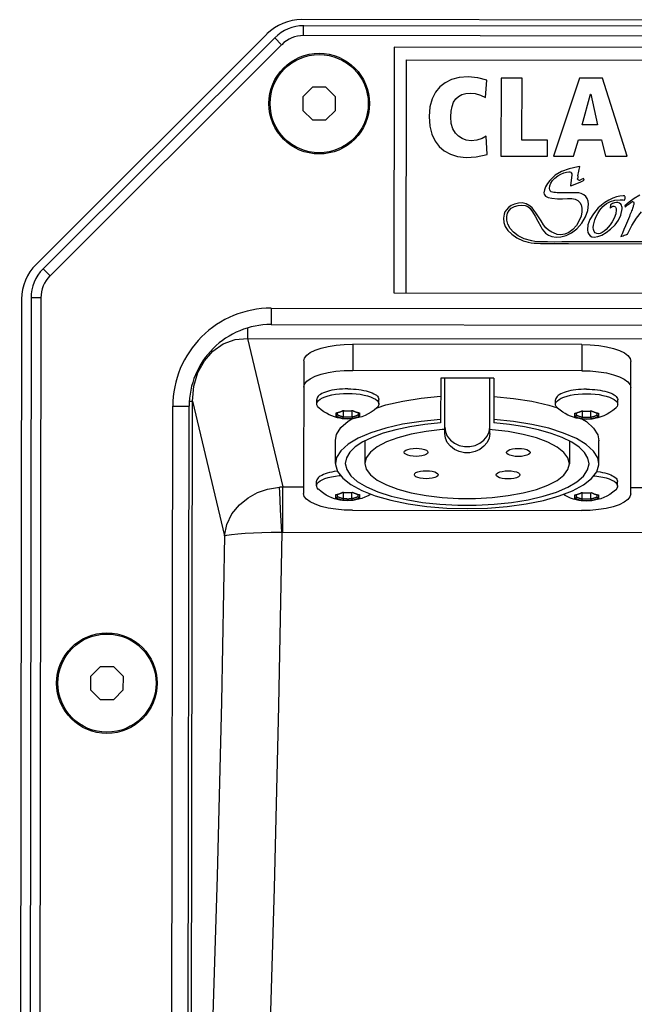
# Model space of a CAD drawing. Units: millimetres. Extents: x 4637 to 8446, y -1528 to 498.
# Drawn here: x 7830 to 7905, y -450 to -330 of the extents above; entities that cross this region are included whole.
import ezdxf

# ---------------------------------------------------------------- set-up
doc = ezdxf.new("R2010")
doc.units = ezdxf.units.MM
doc.header["$LTSCALE"] = 23.1
doc.layers.get('0').update_dxf_attribs({"linetype": 'CONTINUOUS'})
doc.layers.add('AXIS', color=7, linetype='CONTINUOUS')
doc.layers.add('ROUND', color=7, linetype='CONTINUOUS')

msp = doc.modelspace()

# ---------------------------------------------------------------- linework, layer by layer
at = {"color": 7, "linetype": 'Continuous'}
for p, q in [((7947.2, -330.18), (7864.57, -330.06)), ((7946.94, -330.93), (7864.81, -330.81)), ((7860.32, -331.82), (7832.09, -359.96)), ((7946.94, -332.13), (7864.81, -332.01)), ((7861.28, -332.27), (7832.95, -360.52)), ((7862.12, -333.12), (7833.8, -361.37)), ((7875.87, -333.43), (7875.83, -363.43)), ((7935.87, -333.51), (7875.87, -333.43)), ((7877.33, -363.43), (7877.37, -334.98)), ((7877.37, -334.98), (7935.87, -335.06)), ((7887.05, -339.58), (7887.19, -337.47)), ((7888.94, -337.2), (7888.93, -346.73)), ((7891.51, -337.21), (7888.94, -337.2)), ((7891.5, -344.8), (7891.51, -337.21)), ((7898.53, -337.22), (7895.35, -346.74)), ((7901.35, -337.22), (7898.53, -337.22)), ((7904.37, -346.76), (7901.35, -337.22)), ((7865.89, -338.32), (7864.71, -339.49)), ((7867.54, -338.32), (7865.89, -338.32)), ((7868.71, -339.49), (7867.54, -338.32)), ((7898.86, -342.9), (7899.89, -339.16)), ((7899.89, -339.16), (7899.92, -339.16)), ((7899.92, -339.16), (7900.75, -342.9)), ((7864.71, -339.49), (7864.71, -341.14)), ((7868.71, -341.15), (7868.71, -339.49)), ((7864.71, -341.14), (7865.88, -342.32)), ((7867.54, -342.32), (7868.71, -341.15)), ((7865.88, -342.32), (7867.54, -342.32)), ((7900.75, -342.9), (7898.86, -342.9)), ((7887.23, -346.53), (7887.13, -344.31)), ((7894.64, -344.8), (7891.5, -344.8)), ((7894.64, -346.74), (7894.64, -344.8)), ((7897.8, -346.75), (7898.42, -344.73)), ((7898.42, -344.73), (7901.22, -344.73)), ((7901.22, -344.73), (7901.72, -346.75)), ((7888.93, -346.73), (7894.64, -346.74)), ((7895.35, -346.74), (7897.8, -346.75)), ((7901.72, -346.75), (7904.37, -346.76)), ((7898.56, -348), (7898.35, -348.03)), ((7898.35, -349.14), (7898.44, -348.57)), ((7898.44, -348.57), (7898.56, -348)), ((7897.59, -349.02), (7897.42, -350.38)), ((7899.01, -349.48), (7898.66, -349.62)), ((7899.09, -349.69), (7899.01, -349.48)), ((7896.86, -351.21), (7896.31, -351.21)), ((7897.81, -351.2), (7896.86, -351.21)), ((7897.42, -350.38), (7897.58, -350.32)), ((7894.72, -351.77), (7895.16, -351.86)), ((7902.34, -352.69), (7902.27, -353.09)), ((7904.08, -352.79), (7904.12, -352.96)), ((7904.63, -354.11), (7904.16, -355.24)), ((7895.81, -356.3), (7895.34, -356.12)), ((7903.99, -356.41), (7904.31, -356.3)), ((7897.2, -357.43), (7922.12, -357.47)), ((7830.33, -364.2), (7830.09, -536.33)), ((7831.48, -364.06), (7831.24, -536.48)), ((7832.68, -364.06), (7832.44, -536.48)), ((7875.83, -363.43), (7935.83, -363.51)), ((7860.83, -365.31), (7950.83, -365.43)), ((7860.83, -367.31), (7950.83, -367.43)), ((7898.82, -369.76), (7870.82, -369.72)), ((7864.82, -371.76), (7864.8, -387.95)), ((7898.82, -372.95), (7870.82, -372.91)), ((7904.8, -388.01), (7904.82, -371.82)), ((7881.57, -373.85), (7881.56, -379.32)), ((7888.07, -373.86), (7881.57, -373.85)), ((7882.06, -380.61), (7882.07, -373.85)), ((7887.56, -380.61), (7887.57, -373.86)), ((7888.07, -373.86), (7888.06, -379.33)), ((7866.41, -377.03), (7866.41, -376.46)), ((7874.01, -377.04), (7874.01, -376.47)), ((7895.61, -377.07), (7895.61, -376.5)), ((7903.21, -377.08), (7903.21, -376.51)), ((7848.65, -491.29), (7848.81, -377.29)), ((7850.65, -491.3), (7850.81, -377.3)), ((7868.6, -378.6), (7868.25, -378.48)), ((7868.77, -378.52), (7868.77, -378.11)), ((7868.77, -378.52), (7868.96, -378.36)), ((7868.96, -378.36), (7868.96, -378.07)), ((7869.61, -378.81), (7869.69, -378.61)), ((7869.69, -378.61), (7869.69, -377.83)), ((7870.73, -378.61), (7870.73, -377.83)), ((7870.81, -378.81), (7870.73, -378.61)), ((7871.46, -378.07), (7871.46, -378.37)), ((7871.65, -378.52), (7871.46, -378.37)), ((7871.65, -378.11), (7871.65, -378.52)), ((7897.97, -378.56), (7897.97, -378.15)), ((7897.97, -378.56), (7898.16, -378.4)), ((7898.16, -378.4), (7898.16, -378.11)), ((7898.81, -378.85), (7898.89, -378.65)), ((7898.89, -378.65), (7898.89, -377.87)), ((7899.93, -378.66), (7899.93, -377.87)), ((7900.01, -378.85), (7899.93, -378.66)), ((7900.66, -378.11), (7900.66, -378.41)), ((7900.85, -378.56), (7900.66, -378.41)), ((7900.85, -378.15), (7900.85, -378.56)), ((7901.52, -378.46), (7901.14, -378.61)), ((7882.06, -379.86), (7882.14, -380.43)), ((7887.48, -380.43), (7887.56, -379.86)), ((7887.24, -380.97), (7887.48, -380.43)), ((7868.7, -384.28), (7868.71, -381.46)), ((7872.31, -381.53), (7872.3, -384.28)), ((7897.31, -381.56), (7897.3, -384.32)), ((7900.9, -384.32), (7900.91, -381.5)), ((7869.9, -384.28), (7870.07, -385.04)), ((7866.4, -387.01), (7866.4, -386.45)), ((7903.2, -387.07), (7903.2, -386.5)), ((7868.75, -388.51), (7868.75, -388.1)), ((7868.75, -388.51), (7868.95, -388.35)), ((7868.95, -388.35), (7868.95, -388.05)), ((7869.68, -388.6), (7869.68, -387.82)), ((7870.71, -388.6), (7870.72, -387.82)), ((7871.45, -388.06), (7871.45, -388.35)), ((7871.64, -388.51), (7871.45, -388.35)), ((7871.64, -388.1), (7871.64, -388.51)), ((7897.95, -388.55), (7897.95, -388.14)), ((7897.95, -388.55), (7898.15, -388.39)), ((7898.15, -388.39), (7898.15, -388.09)), ((7898.88, -388.64), (7898.88, -387.86)), ((7899.91, -388.64), (7899.91, -387.86)), ((7900.65, -388.1), (7900.65, -388.39)), ((7900.84, -388.55), (7900.65, -388.39)), ((7900.84, -388.14), (7900.84, -388.55)), ((7869.6, -388.8), (7869.68, -388.6)), ((7870.79, -388.8), (7870.71, -388.6)), ((7898.8, -388.84), (7898.88, -388.64)), ((7899.99, -388.84), (7899.91, -388.64)), ((7870.79, -390.01), (7898.79, -390.05)), ((7839.94, -409.13), (7838.77, -410.3)), ((7841.6, -409.13), (7839.94, -409.13)), ((7842.77, -410.31), (7841.6, -409.13)), ((7838.77, -410.3), (7838.76, -411.96)), ((7842.76, -411.96), (7842.77, -410.31)), ((7838.76, -411.96), (7839.93, -413.13)), ((7841.59, -413.13), (7842.76, -411.96)), ((7839.93, -413.13), (7841.59, -413.13))]:
    msp.add_line(p, q, dxfattribs=at)
at = {"color": 9, "linetype": 'Continuous'}
for p, q in [((7864.81, -332.01), (7864.81, -330.81)), ((7862.12, -333.12), (7861.28, -332.27)), ((7833.8, -361.37), (7832.95, -360.52)), ((7832.68, -364.06), (7831.48, -364.06)), ((7860.83, -365.31), (7860.83, -367.31)), ((7870.82, -369.72), (7870.82, -372.91)), ((7898.82, -369.76), (7898.82, -372.95)), ((7848.81, -377.29), (7850.81, -377.3))]:
    msp.add_line(p, q, dxfattribs=at)
at = {"color": 7, "linetype": 'Continuous'}
for points in [[(7887.19, -337.47), (7886.12, -337.15), (7884.94, -337.03), (7883.83, -337.12), (7882.88, -337.37), (7882.1, -337.76), (7881.46, -338.28), (7880.93, -338.93), (7880.52, -339.74), (7880.24, -340.72), (7880.14, -341.89)], [(7882.79, -341.95), (7882.83, -341.26), (7882.95, -340.66), (7883.15, -340.14), (7883.42, -339.74), (7883.75, -339.44), (7884.16, -339.21), (7884.64, -339.07), (7885.2, -339.03)], [(7885.2, -339.03), (7885.79, -339.09), (7886.45, -339.28), (7887.05, -339.58)], [(7880.14, -341.89), (7880.23, -343.06), (7880.48, -344.07), (7880.88, -344.89), (7881.38, -345.55), (7882, -346.08), (7882.75, -346.49), (7883.64, -346.77), (7884.69, -346.89), (7885.89, -346.82), (7887.23, -346.53)], [(7887.13, -344.31), (7886.62, -344.58), (7886, -344.77), (7885.31, -344.85), (7884.7, -344.78), (7884.18, -344.6), (7883.74, -344.31), (7883.37, -343.92), (7883.07, -343.39), (7882.86, -342.73), (7882.79, -341.95)], [(7898.35, -348.03), (7897.27, -348.28), (7896.34, -348.62), (7895.57, -349.08), (7894.92, -349.7)], [(7895.9, -349.15), (7896.26, -348.94), (7896.61, -348.78), (7896.93, -348.68), (7897.24, -348.65)], [(7897.24, -348.65), (7897.36, -348.67), (7897.46, -348.71), (7897.53, -348.79), (7897.58, -348.89), (7897.59, -349.02)], [(7894.92, -349.7), (7894.61, -350.1), (7894.38, -350.49), (7894.24, -350.86), (7894.19, -351.21)], [(7894.87, -350.69), (7894.91, -350.38), (7895.03, -350.05), (7895.23, -349.72), (7895.53, -349.42), (7895.9, -349.15)], [(7897.58, -350.32), (7898.1, -350.11), (7898.6, -349.9), (7899.09, -349.69)], [(7898.45, -349.66), (7898.38, -349.65), (7898.33, -349.61), (7898.31, -349.56), (7898.3, -349.49)], [(7894.19, -351.21), (7894.22, -351.38), (7894.28, -351.52), (7894.39, -351.63), (7894.54, -351.71), (7894.72, -351.77)], [(7896.31, -351.21), (7896.06, -351.21), (7895.82, -351.2), (7895.6, -351.19), (7895.41, -351.17), (7895.23, -351.14), (7895.07, -351.08), (7894.96, -350.99), (7894.89, -350.85), (7894.87, -350.69)], [(7898.73, -351.29), (7898.46, -351.23), (7898.15, -351.21), (7897.81, -351.2)], [(7899.63, -352.61), (7899.59, -352.24), (7899.49, -351.92), (7899.31, -351.67), (7899.06, -351.46), (7898.73, -351.29)], [(7892.49, -352.84), (7892, -352.58), (7891.54, -352.46), (7891.07, -352.47), (7890.57, -352.6)], [(7895.16, -351.86), (7895.84, -351.97), (7896.47, -351.96), (7897.06, -351.91), (7897.6, -351.91)], [(7897.6, -351.91), (7898.02, -352), (7898.34, -352.16), (7898.58, -352.39), (7898.75, -352.7), (7898.84, -353.1), (7898.83, -353.56), (7898.72, -354.07), (7898.51, -354.62), (7898.16, -355.2), (7897.71, -355.71), (7897.22, -356.08), (7896.73, -356.29), (7896.27, -356.36), (7895.81, -356.3)], [(7901.64, -352.4), (7900.82, -353.07), (7900.23, -353.77), (7899.82, -354.47), (7899.57, -355.13), (7899.5, -355.75)], [(7901.02, -353.32), (7901.4, -352.87), (7901.84, -352.53), (7902.32, -352.28), (7902.87, -352.13), (7903.51, -352.08)], [(7903.86, -351.57), (7903.47, -351.61), (7903.05, -351.71), (7902.6, -351.88), (7902.13, -352.1), (7901.64, -352.4)], [(7903.57, -352.62), (7903.42, -352.49), (7903.24, -352.41), (7903.04, -352.39), (7902.82, -352.43), (7902.58, -352.53), (7902.34, -352.69)], [(7903.51, -352.08), (7903.68, -352.08), (7903.86, -352.09), (7904.05, -352.11)], [(7904.13, -351.81), (7904.12, -351.72), (7904.08, -351.65), (7904.03, -351.6), (7903.95, -351.58), (7903.86, -351.57)], [(7904.05, -352.11), (7904.09, -352), (7904.12, -351.9), (7904.13, -351.81)], [(7905.92, -351.49), (7905.23, -351.93), (7904.61, -352.35), (7904.08, -352.79)], [(7904.12, -352.96), (7904.25, -352.85), (7904.38, -352.74), (7904.51, -352.65), (7904.62, -352.57), (7904.73, -352.49), (7904.83, -352.41), (7904.92, -352.34), (7905.01, -352.29)], [(7905.01, -352.29), (7905.06, -352.28), (7905.11, -352.3), (7905.15, -352.34), (7905.17, -352.4), (7905.18, -352.47), (7905.18, -352.55), (7905.16, -352.63), (7905.14, -352.72), (7905.11, -352.81), (7905.08, -352.92), (7905.05, -353.03), (7905, -353.15), (7904.96, -353.28), (7904.9, -353.43), (7904.85, -353.58), (7904.78, -353.74), (7904.71, -353.92), (7904.63, -354.11)], [(7890.57, -352.6), (7890.19, -352.78), (7889.86, -353.02), (7889.6, -353.28), (7889.41, -353.55), (7889.31, -353.82)], [(7892.7, -357.1), (7891.78, -356.84), (7891.03, -356.48), (7890.45, -356.04), (7890.04, -355.56), (7889.78, -355.05), (7889.65, -354.55), (7889.64, -354.1), (7889.74, -353.7), (7889.92, -353.38), (7890.19, -353.11), (7890.57, -352.9), (7891.04, -352.76), (7891.48, -352.71), (7891.88, -352.77)], [(7891.88, -352.77), (7892.21, -352.9), (7892.45, -353.08)], [(7892.45, -353.08), (7892.8, -353.53), (7893.12, -354.06), (7893.45, -354.67), (7893.79, -355.34)], [(7893.19, -353.66), (7892.96, -353.34), (7892.73, -353.06), (7892.49, -352.84)], [(7894.76, -355.78), (7894.43, -355.5), (7894.13, -355.12), (7893.84, -354.66), (7893.53, -354.17), (7893.19, -353.66)], [(7894.36, -356.13), (7894.74, -356.41), (7895.17, -356.57), (7895.68, -356.63), (7896.25, -356.59), (7896.89, -356.44), (7897.56, -356.12), (7898.21, -355.62), (7898.83, -354.91), (7899.28, -354.14), (7899.54, -353.37), (7899.63, -352.61)], [(7903.03, -353.3), (7902.97, -353.8), (7902.78, -354.32), (7902.55, -354.75), (7902.3, -355.12), (7902.05, -355.43), (7901.81, -355.7), (7901.56, -355.92), (7901.31, -356.08), (7901.07, -356.18), (7900.84, -356.21), (7900.64, -356.18), (7900.46, -356.09), (7900.32, -355.93), (7900.23, -355.72), (7900.21, -355.45), (7900.25, -355.16)], [(7900.25, -355.16), (7900.32, -354.84), (7900.43, -354.5), (7900.58, -354.13), (7900.77, -353.74), (7901.02, -353.32)], [(7902.27, -353.09), (7902.39, -352.98), (7902.51, -352.9), (7902.63, -352.85), (7902.75, -352.85), (7902.86, -352.9), (7902.95, -352.99), (7903.01, -353.13), (7903.03, -353.3)], [(7902.34, -355.64), (7902.89, -355.11), (7903.3, -354.57), (7903.59, -353.95), (7903.77, -353.19)], [(7903.75, -353.02), (7903.73, -352.87), (7903.66, -352.74), (7903.57, -352.62)], [(7903.77, -353.19), (7903.77, -353.13), (7903.76, -353.08), (7903.75, -353.02)], [(7904.4, -356.27), (7904.92, -355.22), (7905.49, -354.31), (7906.11, -353.53)], [(7889.31, -353.82), (7889.23, -354.32), (7889.28, -354.83), (7889.46, -355.32), (7889.79, -355.81), (7890.26, -356.29), (7890.88, -356.72), (7891.66, -357.08)], [(7893.79, -355.34), (7893.97, -355.64), (7894.16, -355.91), (7894.36, -356.13)], [(7895.34, -356.12), (7895.14, -356.02), (7894.95, -355.9), (7894.76, -355.78)], [(7899.5, -355.75), (7899.54, -356.05), (7899.66, -356.29), (7899.84, -356.48), (7900.05, -356.59), (7900.31, -356.63)], [(7900.31, -356.63), (7900.77, -356.57), (7901.28, -356.38), (7901.81, -356.06), (7902.34, -355.64)], [(7904.16, -355.24), (7903.97, -355.7), (7903.78, -356.14), (7903.59, -356.56)], [(7891.66, -357.08), (7891.97, -357.18), (7892.28, -357.25), (7892.62, -357.31)], [(7892.62, -357.31), (7893.01, -357.35), (7893.39, -357.39), (7893.76, -357.4)], [(7893.87, -357.21), (7893.45, -357.19), (7893.06, -357.15), (7892.7, -357.1)], [(7894.62, -357.22), (7894.37, -357.21), (7894.12, -357.21), (7893.87, -357.21)], [(7906.52, -357.22), (7896.38, -357.21), (7895.49, -357.23), (7894.62, -357.22)], [(7903.59, -356.56), (7903.73, -356.51), (7903.86, -356.46), (7903.99, -356.41)], [(7904.31, -356.3), (7904.34, -356.29), (7904.4, -356.27)], [(7893.76, -357.4), (7893.94, -357.4), (7894.31, -357.41)], [(7894.31, -357.41), (7895.27, -357.42), (7896.23, -357.43), (7897.2, -357.43)], [(7864.82, -371.76), (7864.91, -371.41), (7865.18, -371.06), (7865.62, -370.74), (7866.23, -370.44), (7866.96, -370.19), (7867.82, -369.99), (7868.77, -369.84), (7869.78, -369.75), (7870.82, -369.72)], [(7898.82, -369.76), (7899.86, -369.79), (7900.88, -369.88), (7901.82, -370.04), (7902.68, -370.24), (7903.42, -370.5), (7904.02, -370.79), (7904.46, -371.11), (7904.73, -371.46), (7904.82, -371.82)], [(7864.82, -374.96), (7864.91, -374.6), (7865.18, -374.25), (7865.62, -373.93), (7866.22, -373.64), (7866.96, -373.39), (7867.82, -373.18), (7868.76, -373.03), (7869.78, -372.94), (7870.82, -372.91)], [(7898.82, -372.95), (7899.86, -372.98), (7900.87, -373.08), (7901.82, -373.23), (7902.68, -373.44), (7903.41, -373.69), (7904.01, -373.99), (7904.45, -374.31), (7904.72, -374.66), (7904.82, -375.01)], [(7870.21, -375.17), (7869.87, -375.17), (7869.54, -375.19), (7869.2, -375.21), (7868.88, -375.25), (7868.57, -375.3), (7868.27, -375.35), (7867.98, -375.41), (7867.71, -375.49), (7867.47, -375.57), (7867.24, -375.65), (7867.04, -375.75), (7866.87, -375.85), (7866.72, -375.95), (7866.6, -376.06), (7866.51, -376.17), (7866.45, -376.29), (7866.42, -376.41), (7866.41, -376.46)], [(7870.21, -375.17), (7870.56, -375.17), (7870.89, -375.19), (7871.23, -375.22), (7871.55, -375.25), (7871.86, -375.3), (7872.16, -375.36)], [(7872.16, -375.36), (7872.45, -375.42), (7872.71, -375.49), (7872.96, -375.57), (7873.19, -375.66), (7873.39, -375.76), (7873.56, -375.86), (7873.71, -375.96), (7873.83, -376.07), (7873.92, -376.18), (7873.98, -376.3), (7874.01, -376.42), (7874.01, -376.47)], [(7899.41, -375.21), (7899.07, -375.21), (7898.74, -375.23), (7898.4, -375.26), (7898.08, -375.29), (7897.77, -375.34), (7897.47, -375.39)], [(7899.41, -375.21), (7899.76, -375.22), (7900.09, -375.23), (7900.43, -375.26), (7900.75, -375.29), (7901.06, -375.34), (7901.36, -375.4), (7901.65, -375.46), (7901.91, -375.53), (7902.16, -375.62), (7902.39, -375.7), (7902.59, -375.8), (7902.76, -375.9), (7902.91, -376), (7903.03, -376.11), (7903.12, -376.23), (7903.18, -376.34), (7903.21, -376.46), (7903.21, -376.51)], [(7866.41, -377.03), (7866.42, -376.94), (7866.49, -376.76), (7866.63, -376.59), (7866.84, -376.43), (7867.11, -376.28)], [(7867.11, -376.28), (7867.44, -376.14), (7867.82, -376.02), (7868.24, -375.92), (7868.7, -375.84), (7869.19, -375.78), (7869.7, -375.74), (7870.21, -375.73)], [(7870.21, -375.73), (7870.73, -375.75), (7871.24, -375.78), (7871.73, -375.84), (7872.19, -375.93), (7872.61, -376.03), (7872.99, -376.15)], [(7872.99, -376.15), (7873.32, -376.29), (7873.59, -376.44), (7873.79, -376.6), (7873.93, -376.77), (7874, -376.95), (7874.01, -377.04)], [(7873.79, -377.48), (7874.85, -377.14), (7876.92, -376.67), (7879.17, -376.32), (7881.56, -376.08)], [(7888.06, -376.09), (7890.45, -376.33), (7892.71, -376.69), (7894.77, -377.17), (7895.83, -377.51)], [(7897.47, -375.39), (7897.18, -375.45), (7896.91, -375.53), (7896.67, -375.61), (7896.44, -375.69), (7896.24, -375.79), (7896.07, -375.89), (7895.92, -375.99), (7895.8, -376.1), (7895.71, -376.22), (7895.65, -376.33), (7895.62, -376.45), (7895.61, -376.5)], [(7895.61, -377.07), (7895.62, -376.98), (7895.69, -376.8), (7895.83, -376.63), (7896.04, -376.47), (7896.31, -376.32)], [(7896.31, -376.32), (7896.64, -376.18), (7897.02, -376.06), (7897.44, -375.96), (7897.9, -375.88), (7898.39, -375.82), (7898.9, -375.78), (7899.41, -375.77)], [(7899.41, -375.77), (7899.93, -375.79), (7900.44, -375.82), (7900.93, -375.88), (7901.39, -375.97), (7901.81, -376.07), (7902.19, -376.19)], [(7902.19, -376.19), (7902.52, -376.33), (7902.79, -376.48), (7902.99, -376.64), (7903.13, -376.81), (7903.2, -376.99), (7903.21, -377.08)], [(7866.66, -377.49), (7866.63, -377.46), (7866.49, -377.29), (7866.42, -377.12), (7866.41, -377.03)], [(7868.25, -378.48), (7867.92, -378.33), (7867.59, -378.16), (7867.28, -377.97), (7866.96, -377.74), (7866.66, -377.49)], [(7873.76, -377.5), (7873.43, -377.78), (7873.06, -378.03), (7872.7, -378.24), (7872.32, -378.42), (7871.94, -378.57), (7871.56, -378.68), (7871.21, -378.76), (7870.87, -378.82), (7870.54, -378.85), (7870.21, -378.86)], [(7874.01, -377.04), (7874, -377.13), (7873.93, -377.3), (7873.79, -377.47), (7873.76, -377.5)], [(7895.86, -377.53), (7895.83, -377.5), (7895.69, -377.33), (7895.62, -377.16), (7895.61, -377.07)], [(7899.41, -378.9), (7899.09, -378.89), (7898.78, -378.86), (7898.46, -378.81), (7898.14, -378.74), (7897.8, -378.64), (7897.45, -378.52), (7897.12, -378.37), (7896.79, -378.2), (7896.48, -378.01), (7896.16, -377.78), (7895.86, -377.53)], [(7902.96, -377.54), (7902.63, -377.82), (7902.26, -378.07), (7901.9, -378.28), (7901.52, -378.46)], [(7903.21, -377.08), (7903.2, -377.17), (7903.13, -377.34), (7902.99, -377.51), (7902.96, -377.54)], [(7870.21, -378.86), (7869.89, -378.85), (7869.58, -378.82), (7869.26, -378.77), (7868.94, -378.7), (7868.6, -378.6)], [(7881.56, -378.9), (7879.17, -379.14), (7876.91, -379.49), (7874.85, -379.96), (7873.02, -380.54), (7871.47, -381.2), (7870.24, -381.94), (7869.35, -382.73), (7868.84, -383.56), (7868.7, -384.28)], [(7868.71, -381.46), (7868.84, -380.74), (7869.36, -379.91), (7870.24, -379.12), (7870.72, -378.83)], [(7868.77, -378.11), (7868.81, -378.1), (7868.84, -378.09), (7868.88, -378.09), (7868.92, -378.08), (7868.96, -378.07)], [(7869.61, -378.81), (7869.57, -378.8), (7869.54, -378.79), (7869.5, -378.78), (7869.46, -378.78), (7869.42, -378.77), (7869.38, -378.76), (7869.34, -378.74), (7869.31, -378.73), (7869.27, -378.72), (7869.23, -378.71), (7869.19, -378.7), (7869.15, -378.68), (7869.11, -378.67), (7869.07, -378.65), (7869.04, -378.64), (7869, -378.62), (7868.96, -378.61), (7868.92, -378.59), (7868.88, -378.57), (7868.84, -378.56), (7868.81, -378.54), (7868.77, -378.52)], [(7868.96, -378.07), (7869, -378.06), (7869.04, -378.05), (7869.08, -378.04), (7869.11, -378.02), (7869.15, -378.01), (7869.19, -378), (7869.23, -377.99), (7869.27, -377.97), (7869.31, -377.96), (7869.34, -377.94), (7869.38, -377.93), (7869.42, -377.91), (7869.46, -377.89), (7869.5, -377.88), (7869.54, -377.86), (7869.58, -377.84), (7869.61, -377.82)], [(7869.69, -378.61), (7869.65, -378.6), (7869.61, -378.6), (7869.57, -378.59), (7869.53, -378.57), (7869.49, -378.56), (7869.45, -378.55), (7869.41, -378.54), (7869.37, -378.53), (7869.33, -378.51), (7869.29, -378.5), (7869.24, -378.48), (7869.2, -378.47), (7869.16, -378.45), (7869.12, -378.44), (7869.08, -378.42), (7869.04, -378.4), (7869, -378.38), (7868.96, -378.36)], [(7869.61, -377.82), (7869.67, -377.83), (7869.72, -377.83), (7869.78, -377.84), (7869.83, -377.84), (7869.88, -377.85), (7869.94, -377.85), (7869.99, -377.85), (7870.05, -377.85), (7870.1, -377.85), (7870.16, -377.86), (7870.21, -377.86)], [(7870.21, -378.84), (7870.16, -378.84), (7870.1, -378.84), (7870.05, -378.84), (7869.99, -378.84), (7869.94, -378.83), (7869.88, -378.83), (7869.83, -378.83), (7869.77, -378.82), (7869.72, -378.82), (7869.67, -378.81), (7869.61, -378.81)], [(7870.21, -378.64), (7870.15, -378.64), (7870.09, -378.64), (7870.04, -378.64), (7869.98, -378.63), (7869.92, -378.63), (7869.86, -378.63), (7869.81, -378.62), (7869.75, -378.62), (7869.69, -378.61)], [(7870.21, -377.86), (7870.27, -377.86), (7870.32, -377.85), (7870.37, -377.85), (7870.43, -377.85), (7870.48, -377.85), (7870.54, -377.85), (7870.59, -377.84), (7870.65, -377.84), (7870.7, -377.83), (7870.75, -377.83), (7870.81, -377.82)], [(7870.73, -378.61), (7870.67, -378.62), (7870.61, -378.62), (7870.56, -378.63), (7870.5, -378.63), (7870.44, -378.63), (7870.38, -378.64), (7870.33, -378.64), (7870.27, -378.64), (7870.21, -378.64)], [(7870.81, -378.81), (7870.75, -378.82), (7870.7, -378.82), (7870.64, -378.83), (7870.59, -378.83), (7870.54, -378.83), (7870.48, -378.84), (7870.43, -378.84), (7870.37, -378.84), (7870.32, -378.84), (7870.26, -378.84), (7870.21, -378.84)], [(7871.46, -378.37), (7871.42, -378.38), (7871.38, -378.4), (7871.34, -378.42), (7871.3, -378.44), (7871.26, -378.45), (7871.22, -378.47), (7871.18, -378.49), (7871.13, -378.5), (7871.09, -378.52), (7871.05, -378.53), (7871.01, -378.54), (7870.97, -378.55), (7870.93, -378.57), (7870.89, -378.58), (7870.85, -378.59), (7870.81, -378.6), (7870.77, -378.61), (7870.73, -378.61)], [(7870.81, -377.82), (7870.85, -377.84), (7870.89, -377.86), (7870.92, -377.88), (7870.96, -377.9), (7871, -377.91), (7871.04, -377.93), (7871.08, -377.94), (7871.12, -377.96), (7871.15, -377.97), (7871.19, -377.99), (7871.23, -378), (7871.27, -378.01), (7871.31, -378.03), (7871.35, -378.04), (7871.38, -378.05), (7871.42, -378.06)], [(7871.65, -378.52), (7871.61, -378.54), (7871.58, -378.56), (7871.54, -378.58), (7871.5, -378.59), (7871.46, -378.61), (7871.42, -378.63), (7871.38, -378.64), (7871.35, -378.66), (7871.31, -378.67), (7871.27, -378.69), (7871.23, -378.7), (7871.19, -378.71), (7871.15, -378.72), (7871.11, -378.74), (7871.08, -378.75), (7871.04, -378.76), (7871, -378.77), (7870.96, -378.78), (7870.92, -378.79), (7870.88, -378.79), (7870.85, -378.8), (7870.81, -378.81)], [(7871.42, -378.06), (7871.46, -378.07), (7871.5, -378.08), (7871.54, -378.09), (7871.58, -378.1), (7871.61, -378.11), (7871.65, -378.11)], [(7900.9, -384.32), (7900.77, -383.61), (7900.25, -382.77), (7899.37, -381.98), (7898.15, -381.24), (7896.6, -380.57), (7894.77, -379.99), (7892.7, -379.51), (7890.45, -379.15), (7888.06, -378.91)], [(7897.97, -378.15), (7898.01, -378.14), (7898.04, -378.13), (7898.08, -378.13), (7898.12, -378.12), (7898.16, -378.11)], [(7898.81, -378.85), (7898.77, -378.84), (7898.74, -378.83), (7898.7, -378.82), (7898.66, -378.82), (7898.62, -378.81), (7898.58, -378.8), (7898.54, -378.79), (7898.51, -378.77), (7898.47, -378.76), (7898.43, -378.75), (7898.39, -378.74), (7898.35, -378.72), (7898.31, -378.71), (7898.27, -378.69), (7898.24, -378.68), (7898.2, -378.66), (7898.16, -378.65), (7898.12, -378.63), (7898.08, -378.61), (7898.04, -378.6), (7898.01, -378.58), (7897.97, -378.56)], [(7898.16, -378.11), (7898.2, -378.1), (7898.24, -378.09), (7898.28, -378.08), (7898.31, -378.06), (7898.35, -378.05), (7898.39, -378.04), (7898.43, -378.03), (7898.47, -378.01), (7898.51, -378), (7898.54, -377.98), (7898.58, -377.97), (7898.62, -377.95), (7898.66, -377.93), (7898.7, -377.92), (7898.74, -377.9), (7898.78, -377.88), (7898.81, -377.86)], [(7898.89, -378.65), (7898.85, -378.65), (7898.81, -378.64), (7898.77, -378.63), (7898.73, -378.62), (7898.69, -378.6), (7898.65, -378.59), (7898.61, -378.58), (7898.57, -378.57), (7898.53, -378.55), (7898.49, -378.54), (7898.44, -378.52), (7898.4, -378.51), (7898.36, -378.49), (7898.32, -378.48), (7898.28, -378.46), (7898.24, -378.44), (7898.2, -378.42), (7898.16, -378.4)], [(7898.81, -377.86), (7898.87, -377.87), (7898.92, -377.87), (7898.98, -377.88), (7899.03, -377.88), (7899.08, -377.89), (7899.14, -377.89), (7899.19, -377.89), (7899.25, -377.89), (7899.3, -377.89), (7899.36, -377.9), (7899.41, -377.9)], [(7899.41, -378.88), (7899.36, -378.88), (7899.3, -378.88), (7899.25, -378.88), (7899.19, -378.88), (7899.14, -378.88), (7899.08, -378.87), (7899.03, -378.87), (7898.97, -378.86), (7898.92, -378.86), (7898.87, -378.85), (7898.81, -378.85)], [(7899.41, -378.68), (7899.35, -378.68), (7899.29, -378.68), (7899.24, -378.68), (7899.18, -378.67), (7899.12, -378.67), (7899.06, -378.67), (7899.01, -378.66), (7898.95, -378.66), (7898.89, -378.65)], [(7898.9, -378.87), (7899.38, -379.16), (7900.26, -379.96), (7900.77, -380.79), (7900.91, -381.51)], [(7899.41, -377.9), (7899.47, -377.9), (7899.52, -377.89), (7899.57, -377.89), (7899.63, -377.89), (7899.68, -377.89), (7899.74, -377.89), (7899.79, -377.88), (7899.85, -377.88), (7899.9, -377.87), (7899.95, -377.87), (7900.01, -377.86)], [(7901.14, -378.61), (7900.76, -378.72), (7900.41, -378.8), (7900.07, -378.86), (7899.74, -378.89), (7899.41, -378.9)], [(7899.93, -378.66), (7899.87, -378.66), (7899.81, -378.66), (7899.76, -378.67), (7899.7, -378.67), (7899.64, -378.68), (7899.58, -378.68), (7899.53, -378.68), (7899.47, -378.68), (7899.41, -378.68)], [(7900.01, -378.85), (7899.95, -378.86), (7899.9, -378.86), (7899.84, -378.87), (7899.79, -378.87), (7899.74, -378.87), (7899.68, -378.88), (7899.63, -378.88), (7899.57, -378.88), (7899.52, -378.88), (7899.46, -378.88), (7899.41, -378.88)], [(7900.66, -378.41), (7900.62, -378.42), (7900.58, -378.44), (7900.54, -378.46), (7900.5, -378.48), (7900.46, -378.5), (7900.42, -378.51), (7900.38, -378.53), (7900.33, -378.54), (7900.29, -378.56), (7900.25, -378.57), (7900.21, -378.58), (7900.17, -378.59), (7900.13, -378.61), (7900.09, -378.62), (7900.05, -378.63), (7900.01, -378.64), (7899.97, -378.65), (7899.93, -378.66)], [(7900.01, -377.86), (7900.05, -377.88), (7900.09, -377.9), (7900.12, -377.92), (7900.16, -377.94), (7900.2, -377.95), (7900.24, -377.97), (7900.28, -377.98), (7900.32, -378), (7900.35, -378.01), (7900.39, -378.03), (7900.43, -378.04), (7900.47, -378.05), (7900.51, -378.07), (7900.55, -378.08), (7900.58, -378.09), (7900.62, -378.1)], [(7900.85, -378.56), (7900.81, -378.58), (7900.78, -378.6), (7900.74, -378.62), (7900.7, -378.63), (7900.66, -378.65), (7900.62, -378.67), (7900.58, -378.68), (7900.55, -378.7), (7900.51, -378.71), (7900.47, -378.73), (7900.43, -378.74), (7900.39, -378.75), (7900.35, -378.76), (7900.31, -378.78), (7900.28, -378.79), (7900.24, -378.8), (7900.2, -378.81), (7900.16, -378.82), (7900.12, -378.83), (7900.08, -378.84), (7900.05, -378.84), (7900.01, -378.85)], [(7900.62, -378.1), (7900.66, -378.11), (7900.7, -378.12), (7900.74, -378.13), (7900.78, -378.14), (7900.81, -378.15), (7900.85, -378.15)], [(7881.56, -379.32), (7879.63, -379.52), (7877.79, -379.8), (7876.09, -380.16), (7874.54, -380.59), (7873.18, -381.1), (7872.03, -381.66), (7871.11, -382.27), (7870.44, -382.92), (7870.04, -383.59), (7869.9, -384.28)], [(7882.06, -380.14), (7881.74, -380.15), (7879.78, -380.38), (7877.97, -380.71), (7876.34, -381.14), (7874.94, -381.66), (7873.81, -382.25), (7872.98, -382.9), (7872.47, -383.58), (7872.3, -384.28)], [(7897.3, -384.32), (7897.13, -383.62), (7896.63, -382.93), (7895.8, -382.28), (7894.67, -381.69), (7893.27, -381.17), (7891.64, -380.73), (7889.83, -380.39), (7887.87, -380.16), (7887.56, -380.14)], [(7899.7, -384.32), (7899.57, -383.64), (7899.16, -382.96), (7898.5, -382.31), (7897.58, -381.7), (7896.43, -381.13), (7895.08, -380.62), (7893.53, -380.18), (7891.82, -379.82), (7889.99, -379.53), (7888.06, -379.33)], [(7887.56, -380.61), (7887.48, -381.18), (7887.24, -381.72), (7886.86, -382.19), (7886.37, -382.57), (7885.78, -382.84), (7885.14, -382.98), (7884.47, -382.97), (7883.83, -382.84), (7883.24, -382.57), (7882.75, -382.19), (7882.37, -381.71), (7882.14, -381.18), (7882.06, -380.61)], [(7882.14, -380.43), (7882.37, -380.96), (7882.75, -381.44), (7883.24, -381.82), (7883.83, -382.09), (7884.47, -382.22), (7885.14, -382.23), (7885.78, -382.09), (7886.37, -381.82), (7886.86, -381.44), (7887.24, -380.97)], [(7877.1, -382.92), (7877.15, -382.79), (7877.3, -382.68), (7877.53, -382.57), (7877.83, -382.49), (7878.18, -382.45), (7878.55, -382.43), (7878.93, -382.45), (7879.28, -382.5), (7879.58, -382.58), (7879.81, -382.68), (7879.95, -382.8), (7880, -382.93)], [(7889.6, -382.94), (7889.65, -382.81), (7889.8, -382.69), (7890.03, -382.59), (7890.33, -382.51), (7890.68, -382.46), (7891.05, -382.45), (7891.43, -382.46), (7891.78, -382.51), (7892.08, -382.59), (7892.31, -382.7), (7892.45, -382.82), (7892.5, -382.94)], [(7880, -382.93), (7879.95, -383.06), (7879.81, -383.17), (7879.58, -383.28), (7879.28, -383.36), (7878.93, -383.4), (7878.55, -383.42), (7878.18, -383.4), (7877.83, -383.35), (7877.53, -383.27), (7877.3, -383.17), (7877.15, -383.05), (7877.1, -382.92)], [(7892.5, -382.94), (7892.45, -383.07), (7892.31, -383.19), (7892.08, -383.29), (7891.78, -383.37), (7891.43, -383.42), (7891.05, -383.44), (7890.68, -383.42), (7890.33, -383.37), (7890.03, -383.29), (7889.8, -383.19), (7889.65, -383.07), (7889.6, -382.94)], [(7868.7, -384.28), (7868.71, -384.41), (7868.96, -385.26), (7869.59, -386.08), (7870.58, -386.87), (7871.91, -387.59), (7873.55, -388.23), (7875.46, -388.77), (7877.59, -389.22), (7879.89, -389.54), (7882.31, -389.74), (7884.79, -389.81), (7887.27, -389.75), (7889.7, -389.55), (7892, -389.24), (7894.13, -388.8), (7896.04, -388.26), (7897.68, -387.62), (7899.02, -386.9), (7900.01, -386.13), (7900.64, -385.3), (7900.9, -384.46), (7900.9, -384.32)], [(7872.3, -384.28), (7872.47, -384.99), (7872.98, -385.67), (7873.81, -386.32), (7874.94, -386.91), (7876.33, -387.44), (7877.96, -387.87), (7879.77, -388.21), (7881.73, -388.44), (7883.76, -388.56), (7885.83, -388.56), (7887.86, -388.45), (7889.82, -388.22), (7891.63, -387.89), (7893.26, -387.46), (7894.66, -386.94), (7895.79, -386.35), (7896.62, -385.71), (7897.13, -385.02), (7897.3, -384.32)], [(7899.04, -385.82), (7899.53, -385.08), (7899.7, -384.32)], [(7868.95, -385.23), (7868.87, -385.24), (7868.55, -385.28), (7868.25, -385.34), (7867.97, -385.4), (7867.7, -385.47), (7867.45, -385.55), (7867.23, -385.64), (7867.03, -385.74), (7866.85, -385.84), (7866.71, -385.94), (7866.59, -386.05), (7866.49, -386.16), (7866.43, -386.28), (7866.4, -386.39), (7866.4, -386.45)], [(7867.09, -386.27), (7867.42, -386.13), (7867.8, -386.01), (7868.23, -385.91), (7868.69, -385.83), (7869.17, -385.77), (7869.34, -385.76)], [(7870.07, -385.04), (7870.56, -385.78), (7871.37, -386.49), (7872.49, -387.16), (7873.87, -387.75), (7875.51, -388.27), (7877.35, -388.7), (7879.35, -389.04), (7881.48, -389.27), (7883.68, -389.38), (7885.91, -389.39), (7888.11, -389.27), (7890.24, -389.05), (7892.25, -388.73), (7894.09, -388.3), (7895.72, -387.78), (7897.11, -387.19), (7898.22, -386.53), (7899.04, -385.82)], [(7878.35, -385.66), (7878.4, -385.53), (7878.54, -385.41), (7878.78, -385.31), (7879.08, -385.23), (7879.43, -385.18), (7879.8, -385.17), (7880.18, -385.18), (7880.53, -385.23), (7880.83, -385.31), (7881.06, -385.42), (7881.2, -385.54), (7881.25, -385.66)], [(7881.25, -385.66), (7881.2, -385.79), (7881.06, -385.91), (7880.83, -386.01), (7880.52, -386.09), (7880.17, -386.14), (7879.8, -386.16), (7879.42, -386.14), (7879.07, -386.09), (7878.77, -386.01), (7878.54, -385.91), (7878.4, -385.79), (7878.35, -385.66)], [(7888.35, -385.67), (7888.4, -385.55), (7888.54, -385.43), (7888.78, -385.32), (7889.08, -385.25), (7889.43, -385.2), (7889.8, -385.18), (7890.18, -385.2), (7890.53, -385.25), (7890.83, -385.33), (7891.06, -385.43), (7891.2, -385.55), (7891.25, -385.68)], [(7891.25, -385.68), (7891.2, -385.81), (7891.06, -385.93), (7890.83, -386.03), (7890.52, -386.11), (7890.17, -386.16), (7889.8, -386.17), (7889.42, -386.16), (7889.07, -386.11), (7888.77, -386.03), (7888.54, -385.92), (7888.4, -385.8), (7888.35, -385.67)], [(7900.26, -385.8), (7900.43, -385.81), (7900.91, -385.87), (7901.37, -385.95), (7901.8, -386.06), (7902.18, -386.18)], [(7900.65, -385.27), (7900.74, -385.28), (7901.05, -385.33), (7901.35, -385.38), (7901.63, -385.45), (7901.9, -385.52), (7902.15, -385.6), (7902.37, -385.69), (7902.57, -385.78), (7902.75, -385.89), (7902.89, -385.99), (7903.01, -386.1), (7903.1, -386.21), (7903.16, -386.33), (7903.2, -386.44), (7903.2, -386.5)], [(7902.18, -386.18), (7902.5, -386.31), (7902.77, -386.47), (7902.98, -386.63), (7903.12, -386.8), (7903.19, -386.98), (7903.2, -387.07)], [(7866.4, -387.01), (7866.41, -386.93), (7866.48, -386.75), (7866.62, -386.58), (7866.83, -386.42), (7867.09, -386.27)], [(7866.65, -387.48), (7866.62, -387.45), (7866.48, -387.28), (7866.41, -387.1), (7866.4, -387.01)], [(7903.2, -387.07), (7903.19, -387.15), (7903.12, -387.33), (7902.98, -387.5), (7902.95, -387.53)], [(7870.79, -390.01), (7869.75, -389.98), (7868.74, -389.89), (7867.8, -389.73), (7866.94, -389.53), (7866.2, -389.27), (7865.6, -388.98), (7865.16, -388.66), (7864.89, -388.31), (7864.8, -387.95)], [(7870.2, -388.84), (7869.88, -388.83), (7869.56, -388.8), (7869.25, -388.76), (7868.92, -388.69), (7868.59, -388.59), (7868.24, -388.47), (7867.9, -388.32), (7867.58, -388.15), (7867.26, -387.96), (7866.95, -387.73), (7866.65, -387.48)], [(7868.75, -388.1), (7868.79, -388.09), (7868.83, -388.08), (7868.87, -388.07), (7868.91, -388.06), (7868.95, -388.05)], [(7869.6, -388.8), (7869.56, -388.79), (7869.52, -388.78), (7869.48, -388.77), (7869.45, -388.76), (7869.41, -388.75), (7869.37, -388.74), (7869.33, -388.73), (7869.29, -388.72), (7869.25, -388.71), (7869.21, -388.7), (7869.18, -388.68), (7869.14, -388.67), (7869.1, -388.66), (7869.06, -388.64), (7869.02, -388.63), (7868.98, -388.61), (7868.95, -388.59), (7868.91, -388.58), (7868.87, -388.56), (7868.83, -388.54), (7868.79, -388.52), (7868.75, -388.51)], [(7868.95, -388.05), (7868.98, -388.04), (7869.02, -388.03), (7869.06, -388.02), (7869.1, -388.01), (7869.14, -388), (7869.18, -387.99), (7869.22, -387.97), (7869.25, -387.96), (7869.29, -387.94), (7869.33, -387.93), (7869.37, -387.91), (7869.41, -387.9), (7869.45, -387.88), (7869.48, -387.86), (7869.52, -387.85), (7869.56, -387.83), (7869.6, -387.81)], [(7869.68, -388.6), (7869.64, -388.59), (7869.6, -388.58), (7869.56, -388.57), (7869.52, -388.56), (7869.48, -388.55), (7869.43, -388.54), (7869.39, -388.53), (7869.35, -388.51), (7869.31, -388.5), (7869.27, -388.49), (7869.23, -388.47), (7869.19, -388.46), (7869.15, -388.44), (7869.11, -388.42), (7869.07, -388.4), (7869.03, -388.39), (7868.99, -388.37), (7868.95, -388.35)], [(7869.6, -387.81), (7869.65, -387.81), (7869.71, -387.82), (7869.76, -387.82), (7869.82, -387.83), (7869.87, -387.83), (7869.93, -387.84), (7869.98, -387.84), (7870.03, -387.84), (7870.09, -387.84), (7870.14, -387.84), (7870.2, -387.84)], [(7870.2, -387.84), (7870.25, -387.84), (7870.31, -387.84), (7870.36, -387.84), (7870.41, -387.84), (7870.47, -387.84), (7870.52, -387.83), (7870.58, -387.83), (7870.63, -387.83), (7870.69, -387.82), (7870.74, -387.82), (7870.79, -387.81)], [(7873.04, -388.02), (7872.69, -388.23), (7872.31, -388.41), (7871.93, -388.56), (7871.55, -388.67), (7871.19, -388.75), (7870.85, -388.8), (7870.52, -388.83), (7870.2, -388.84)], [(7871.45, -388.35), (7871.41, -388.37), (7871.37, -388.39), (7871.32, -388.41), (7871.28, -388.43), (7871.24, -388.44), (7871.2, -388.46), (7871.16, -388.47), (7871.12, -388.49), (7871.08, -388.5), (7871.04, -388.52), (7871, -388.53), (7870.96, -388.54), (7870.92, -388.55), (7870.88, -388.56), (7870.84, -388.57), (7870.8, -388.58), (7870.75, -388.59), (7870.71, -388.6)], [(7870.79, -387.81), (7870.83, -387.83), (7870.87, -387.85), (7870.91, -387.87), (7870.95, -387.88), (7870.99, -387.9), (7871.02, -387.92), (7871.06, -387.93), (7871.1, -387.95), (7871.14, -387.96), (7871.18, -387.97), (7871.22, -387.99), (7871.26, -388), (7871.29, -388.01), (7871.33, -388.03), (7871.37, -388.04), (7871.41, -388.05)], [(7871.64, -388.51), (7871.6, -388.53), (7871.56, -388.55), (7871.52, -388.56), (7871.49, -388.58), (7871.45, -388.6), (7871.41, -388.61), (7871.37, -388.63), (7871.33, -388.64), (7871.29, -388.66), (7871.25, -388.67), (7871.22, -388.69), (7871.18, -388.7), (7871.14, -388.71), (7871.1, -388.72), (7871.06, -388.73), (7871.02, -388.74), (7870.99, -388.75), (7870.95, -388.76), (7870.91, -388.77), (7870.87, -388.78), (7870.83, -388.79), (7870.79, -388.8)], [(7871.41, -388.05), (7871.45, -388.06), (7871.49, -388.07), (7871.52, -388.08), (7871.56, -388.08), (7871.6, -388.09), (7871.64, -388.1)], [(7899.4, -388.88), (7899.08, -388.87), (7898.76, -388.85), (7898.45, -388.8), (7898.12, -388.73), (7897.79, -388.63), (7897.44, -388.51), (7897.1, -388.36), (7896.78, -388.19), (7896.56, -388.06)], [(7897.95, -388.14), (7897.99, -388.13), (7898.03, -388.12), (7898.07, -388.11), (7898.11, -388.1), (7898.15, -388.09)], [(7898.8, -388.84), (7898.76, -388.83), (7898.72, -388.82), (7898.68, -388.81), (7898.64, -388.8), (7898.61, -388.79), (7898.57, -388.78), (7898.53, -388.77), (7898.49, -388.76), (7898.45, -388.75), (7898.41, -388.74), (7898.38, -388.72), (7898.34, -388.71), (7898.3, -388.7), (7898.26, -388.68), (7898.22, -388.67), (7898.18, -388.65), (7898.15, -388.63), (7898.11, -388.62), (7898.07, -388.6), (7898.03, -388.58), (7897.99, -388.56), (7897.95, -388.55)], [(7898.15, -388.09), (7898.18, -388.08), (7898.22, -388.07), (7898.26, -388.06), (7898.3, -388.05), (7898.34, -388.04), (7898.38, -388.03), (7898.42, -388.01), (7898.45, -388), (7898.49, -387.98), (7898.53, -387.97), (7898.57, -387.95), (7898.61, -387.94), (7898.65, -387.92), (7898.68, -387.9), (7898.72, -387.89), (7898.76, -387.87), (7898.8, -387.85)], [(7898.88, -388.64), (7898.84, -388.63), (7898.8, -388.62), (7898.76, -388.61), (7898.72, -388.6), (7898.68, -388.59), (7898.63, -388.58), (7898.59, -388.57), (7898.55, -388.55), (7898.51, -388.54), (7898.47, -388.53), (7898.43, -388.51), (7898.39, -388.5), (7898.35, -388.48), (7898.31, -388.46), (7898.27, -388.45), (7898.23, -388.43), (7898.19, -388.41), (7898.15, -388.39)], [(7904.8, -388.01), (7904.71, -388.36), (7904.43, -388.71), (7903.99, -389.03), (7903.39, -389.33), (7902.65, -389.58), (7901.79, -389.78), (7900.85, -389.93), (7899.84, -390.02), (7898.79, -390.05)], [(7898.8, -387.85), (7898.85, -387.85), (7898.91, -387.86), (7898.96, -387.86), (7899.02, -387.87), (7899.07, -387.87), (7899.13, -387.88), (7899.18, -387.88), (7899.23, -387.88), (7899.29, -387.88), (7899.34, -387.88), (7899.4, -387.88)], [(7902.95, -387.53), (7902.61, -387.8), (7902.25, -388.06), (7901.89, -388.27), (7901.51, -388.45), (7901.13, -388.6), (7900.75, -388.71), (7900.39, -388.79), (7900.05, -388.84), (7899.72, -388.87), (7899.4, -388.88)], [(7899.4, -387.88), (7899.45, -387.88), (7899.51, -387.88), (7899.56, -387.88), (7899.61, -387.88), (7899.67, -387.88), (7899.72, -387.87), (7899.78, -387.87), (7899.83, -387.87), (7899.89, -387.86), (7899.94, -387.86), (7899.99, -387.85)], [(7900.65, -388.39), (7900.61, -388.41), (7900.57, -388.43), (7900.52, -388.45), (7900.48, -388.47), (7900.44, -388.48), (7900.4, -388.5), (7900.36, -388.51), (7900.32, -388.53), (7900.28, -388.54), (7900.24, -388.56), (7900.2, -388.57), (7900.16, -388.58), (7900.12, -388.59), (7900.08, -388.6), (7900.04, -388.61), (7900, -388.62), (7899.95, -388.63), (7899.91, -388.64)], [(7899.99, -387.85), (7900.03, -387.87), (7900.07, -387.89), (7900.11, -387.91), (7900.15, -387.92), (7900.19, -387.94), (7900.22, -387.96), (7900.26, -387.97), (7900.3, -387.99), (7900.34, -388), (7900.38, -388.02), (7900.42, -388.03), (7900.46, -388.04), (7900.49, -388.05), (7900.53, -388.07), (7900.57, -388.08), (7900.61, -388.09)], [(7900.84, -388.55), (7900.8, -388.57), (7900.76, -388.59), (7900.72, -388.6), (7900.69, -388.62), (7900.65, -388.64), (7900.61, -388.65), (7900.57, -388.67), (7900.53, -388.68), (7900.49, -388.7), (7900.45, -388.71), (7900.42, -388.73), (7900.38, -388.74), (7900.34, -388.75), (7900.3, -388.76), (7900.26, -388.77), (7900.22, -388.79), (7900.19, -388.8), (7900.15, -388.8), (7900.11, -388.81), (7900.07, -388.82), (7900.03, -388.83), (7899.99, -388.84)], [(7900.61, -388.09), (7900.65, -388.1), (7900.69, -388.11), (7900.72, -388.12), (7900.76, -388.13), (7900.8, -388.13), (7900.84, -388.14)], [(7870.2, -388.83), (7870.14, -388.83), (7870.09, -388.83), (7870.03, -388.83), (7869.98, -388.82), (7869.92, -388.82), (7869.87, -388.82), (7869.82, -388.82), (7869.76, -388.81), (7869.71, -388.81), (7869.65, -388.8), (7869.6, -388.8)], [(7870.2, -388.63), (7870.14, -388.63), (7870.08, -388.62), (7870.02, -388.62), (7869.97, -388.62), (7869.91, -388.62), (7869.85, -388.61), (7869.79, -388.61), (7869.74, -388.61), (7869.68, -388.6)], [(7870.71, -388.6), (7870.66, -388.61), (7870.6, -388.61), (7870.54, -388.62), (7870.48, -388.62), (7870.43, -388.62), (7870.37, -388.62), (7870.31, -388.63), (7870.25, -388.63), (7870.2, -388.63)], [(7870.79, -388.8), (7870.74, -388.8), (7870.69, -388.81), (7870.63, -388.81), (7870.58, -388.82), (7870.52, -388.82), (7870.47, -388.82), (7870.41, -388.83), (7870.36, -388.83), (7870.3, -388.83), (7870.25, -388.83), (7870.2, -388.83)], [(7899.4, -388.87), (7899.34, -388.87), (7899.29, -388.87), (7899.23, -388.87), (7899.18, -388.86), (7899.12, -388.86), (7899.07, -388.86), (7899.02, -388.86), (7898.96, -388.85), (7898.91, -388.85), (7898.85, -388.84), (7898.8, -388.84)], [(7899.4, -388.67), (7899.34, -388.67), (7899.28, -388.67), (7899.22, -388.66), (7899.17, -388.66), (7899.11, -388.66), (7899.05, -388.65), (7898.99, -388.65), (7898.94, -388.65), (7898.88, -388.64)], [(7899.91, -388.64), (7899.86, -388.65), (7899.8, -388.65), (7899.74, -388.66), (7899.68, -388.66), (7899.63, -388.66), (7899.57, -388.66), (7899.51, -388.67), (7899.45, -388.67), (7899.4, -388.67)], [(7899.99, -388.84), (7899.94, -388.84), (7899.89, -388.85), (7899.83, -388.85), (7899.78, -388.86), (7899.72, -388.86), (7899.67, -388.86), (7899.61, -388.87), (7899.56, -388.87), (7899.5, -388.87), (7899.45, -388.87), (7899.4, -388.87)]]:
    msp.add_lwpolyline(points, dxfattribs=at)
for centre in [(7866.71, -340.32), (7840.76, -411.13)]:
    msp.add_circle(centre, 6, dxfattribs=at)
for centre, radius, start, end in [((7864.56, -336.06), 6, 89.9207, 134.9169), ((7864.81, -335.81), 5, 89.9207, 134.9207), ((7864.81, -335.81), 3.8, 89.9207, 134.9207), ((7901.95, -349.76), 3.65, 170.2406, 175.7547), ((7898.44, -349.06), 0.605, 271.0307, 291.5171), ((7836.33, -364.21), 6, 134.9169, 179.9207), ((7836.48, -364.06), 5, 134.9207, 179.9207), ((7836.48, -364.06), 3.8, 134.9207, 179.9207), ((7860.81, -377.31), 12, 89.9207, 179.9207), ((7860.81, -377.31), 10, 89.9207, 179.9207)]:
    msp.add_arc(centre, radius, start, end, dxfattribs=at)
at = {"layer": 'AXIS', "color": 7, "linetype": 'Continuous'}
for centre in [(7866.71, -340.32), (7840.76, -411.13)]:
    msp.add_circle(centre, 6.15, dxfattribs=at)
at = {"layer": 'ROUND', "color": 9, "linetype": 'Continuous'}
for p, q in [((7857.93, -367.74), (7857.93, -369)), ((7857.93, -369), (7953.72, -369.14)), ((7857.93, -369), (7862.26, -387.15)), ((7850.83, -376.68), (7851.21, -376.68)), ((7851.05, -494.08), (7851.21, -376.68)), ((7851.21, -376.68), (7855.15, -393.15)), ((7862.26, -387.15), (7864.8, -387.15)), ((7862.26, -392.67), (7862.26, -387.15)), ((7904.8, -387.21), (7906.8, -387.21)), ((7862.26, -392.67), (7949.32, -392.79))]:
    msp.add_line(p, q, dxfattribs=at)
for points in [[(7851.21, -376.68), (7851.37, -374.86), (7851.86, -373.19), (7852.67, -371.74), (7853.72, -370.57), (7854.99, -369.69), (7856.42, -369.16), (7857.93, -369)], [(7855.15, -393.15), (7855.42, -391.75), (7856.05, -390.45), (7856.96, -389.33), (7858.02, -388.47), (7859.15, -387.85), (7860.39, -387.41), (7861.87, -387.17)], [(7861.87, -387.17), (7862, -387.16), (7862.13, -387.15), (7862.26, -387.15)], [(7862.14, -392.67), (7862.07, -391.3), (7862, -389.96), (7861.94, -388.77), (7861.89, -387.82), (7861.87, -387.17)], [(7855.15, -393.15), (7854.76, -413.41), (7854.23, -434.7), (7853.53, -456.92)], [(7855.15, -393.15), (7855.42, -393.05), (7855.97, -392.96), (7856.75, -392.88), (7857.68, -392.81), (7858.66, -392.76), (7859.69, -392.72), (7860.83, -392.69), (7862.14, -392.67)], [(7862.14, -392.67), (7861.75, -413.92), (7861.21, -436.17), (7860.5, -459.42)], [(7862.14, -392.67), (7862.18, -392.67), (7862.22, -392.67), (7862.26, -392.67)]]:
    msp.add_lwpolyline(points, dxfattribs=at)

doc.saveas('drawing.dxf')
